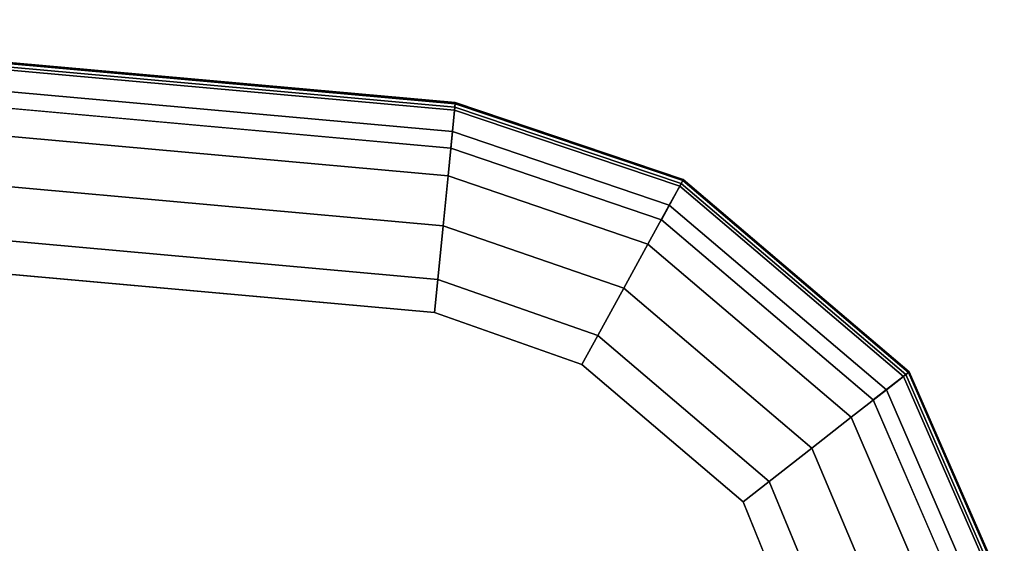
# Model space of a CAD drawing. Units: inches. Extents: x -2 to 145, y -6 to 145.
# Drawn here: x 31 to 36, y 67 to 70 of the extents above; entities that cross this region are included whole.
import ezdxf

# ---------------------------------------------------------------- set-up
doc = ezdxf.new("R2010")
doc.units = ezdxf.units.IN
doc.header["$MEASUREMENT"] = 0
doc.layers.add('TABLE-TOP', color=6, linetype='Continuous')

# ---------------------------------------------------------------- blocks, each defined once
blk = doc.blocks.new('mcf100_hslp_0t')
at = {"layer": 'TABLE-TOP'}
for points, invisible_edges in [([(-5.3531, -17.6439, 27.6212), (9.0497, -0.5506, 27.6212), (11.5444, -3.0453, 27.6212), (0.817, -22.1768, 27.6212)], 15), ([(10.7657, -3.1224, 28.6212), (8.9726, -1.3293, 28.6212), (-4.6824, -17.2409, 28.6212), (0.993, -21.4144, 28.6212)], 15), ([(0.817, -22.1768, 27.6212), (11.5444, -3.0453, 27.6212), (11.9228, -7.4394, 27.6212), (4.5123, -23.0407, 27.6212)], 5), ([(11.1412, -7.4781, 28.6212), (10.7657, -3.1224, 28.6212), (0.993, -21.4144, 28.6212), (4.6565, -22.2716, 28.6212)], 10), ([(4.5123, -23.0407, 27.6212), (11.9228, -7.4394, 27.6212), (12.0325, -11.3631, 27.6212), (8.285, -23.7214, 27.6212)], 5), ([(4.6565, -22.2716, 28.6212), (8.3972, -22.9469, 28.6212), (11.25, -11.3632, 28.6212), (11.1412, -7.4781, 28.6212)], 10), ([(8.285, -23.7214, 27.6212), (12.0325, -11.3631, 27.6212), (11.9242, -16.8867, 27.6212), (9.3887, -23.6565, 27.6212)], 5), ([(11.25, -11.3632, 28.6212), (8.3972, -22.9469, 28.6212), (9.1873, -22.9003, 28.6212), (11.1426, -16.8483, 28.6212)], 5), ([(11.1426, -16.8483, 28.6212), (9.1873, -22.9003, 28.6212), (9.8579, -22.6289, 28.6212), (10.7536, -21.1672, 28.6212)], 5), ([(9.3887, -23.6565, 27.6212), (11.9242, -16.8867, 27.6212), (11.5324, -21.2441, 27.6212), (10.3403, -23.245, 27.6212)], 5), ([(10.7536, -21.1672, 28.6212), (9.8579, -22.6289, 28.6212), (10.5077, -21.8644, 28.6212)], 1), ([(10.3403, -23.245, 27.6212), (11.5324, -21.2441, 27.6212), (11.1934, -22.2413, 27.6212)], 1)]:
    blk.add_3dface(points, dxfattribs=dict(at, invisible_edges=invisible_edges))
for points in [[(10.7536, -21.1672, 28.6212), (10.9098, -21.1826, 28.5959), (11.2993, -16.856, 28.5959), (11.1426, -16.8483, 28.6212)], [(10.9098, -21.1826, 28.5959), (11.1648, -21.2078, 28.4885), (11.5553, -16.8686, 28.4885), (11.2993, -16.856, 28.5959)], [(11.1648, -21.2078, 28.4885), (11.4002, -21.2311, 28.3427), (11.7915, -16.8802, 28.3427), (11.5553, -16.8686, 28.4885)], [(11.4002, -21.2311, 28.3427), (11.6104, -21.2518, 28.1621), (12.0024, -16.8906, 28.1621), (11.7915, -16.8802, 28.3427)], [(11.7263, -21.2633, 27.8995), (11.5324, -21.2441, 27.6212), (11.9242, -16.8867, 27.6212), (12.1188, -16.8963, 27.8995)], [(11.6104, -21.2518, 28.1621), (11.7124, -21.2619, 28.0596), (12.1048, -16.8956, 28.0596), (12.0024, -16.8906, 28.1621)], [(11.7124, -21.2619, 28.0596), (11.7425, -21.2649, 28.0105), (12.135, -16.8971, 28.0105), (12.1048, -16.8956, 28.0596)], [(11.7475, -21.2654, 27.9531), (11.7263, -21.2633, 27.8995), (12.1188, -16.8963, 27.8995), (12.1401, -16.8973, 27.9531)], [(11.7425, -21.2649, 28.0105), (11.7475, -21.2654, 27.9531), (12.1401, -16.8973, 27.9531), (12.135, -16.8971, 28.0105)], [(10.5077, -21.8644, 28.6212), (10.6452, -21.94, 28.5959), (10.9098, -21.1826, 28.5959), (10.7536, -21.1672, 28.6212)], [(10.6452, -21.94, 28.5959), (10.8698, -22.0634, 28.4885), (11.1648, -21.2078, 28.4885), (10.9098, -21.1826, 28.5959)], [(10.8698, -22.0634, 28.4885), (11.0771, -22.1774, 28.3427), (11.4002, -21.2311, 28.3427), (11.1648, -21.2078, 28.4885)], [(11.0771, -22.1774, 28.3427), (11.2621, -22.2791, 28.1621), (11.6104, -21.2518, 28.1621), (11.4002, -21.2311, 28.3427)], [(11.3642, -22.3352, 27.8995), (11.1934, -22.2413, 27.6212), (11.5324, -21.2441, 27.6212), (11.7263, -21.2633, 27.8995)], [(11.2621, -22.2791, 28.1621), (11.352, -22.3284, 28.0596), (11.7124, -21.2619, 28.0596), (11.6104, -21.2518, 28.1621)], [(11.352, -22.3284, 28.0596), (11.3785, -22.343, 28.0105), (11.7425, -21.2649, 28.0105), (11.7124, -21.2619, 28.0596)], [(11.3829, -22.3454, 27.9531), (11.3642, -22.3352, 27.8995), (11.7263, -21.2633, 27.8995), (11.7475, -21.2654, 27.9531)], [(11.3785, -22.343, 28.0105), (11.3829, -22.3454, 27.9531), (11.7475, -21.2654, 27.9531), (11.7425, -21.2649, 28.0105)], [(9.8579, -22.6289, 28.6212), (9.9546, -22.7524, 28.5959), (10.6452, -21.94, 28.5959), (10.5077, -21.8644, 28.6212)], [(9.9546, -22.7524, 28.5959), (10.1126, -22.9542, 28.4885), (10.8698, -22.0634, 28.4885), (10.6452, -21.94, 28.5959)], [(10.1126, -22.9542, 28.4885), (10.2584, -23.1405, 28.3427), (11.0771, -22.1774, 28.3427), (10.8698, -22.0634, 28.4885)], [(10.2584, -23.1405, 28.3427), (10.3886, -23.3067, 28.1621), (11.2621, -22.2791, 28.1621), (11.0771, -22.1774, 28.3427)], [(10.4604, -23.3985, 27.8995), (10.3403, -23.245, 27.6212), (11.1934, -22.2413, 27.6212), (11.3642, -22.3352, 27.8995)], [(10.3886, -23.3067, 28.1621), (10.4518, -23.3874, 28.0596), (11.352, -22.3284, 28.0596), (11.2621, -22.2791, 28.1621)], [(10.4518, -23.3874, 28.0596), (10.4704, -23.4113, 28.0105), (11.3785, -22.343, 28.0105), (11.352, -22.3284, 28.0596)], [(10.4735, -23.4152, 27.9531), (10.4604, -23.3985, 27.8995), (11.3642, -22.3352, 27.8995), (11.3829, -22.3454, 27.9531)], [(10.4704, -23.4113, 28.0105), (10.4735, -23.4152, 27.9531), (11.3829, -22.3454, 27.9531), (11.3785, -22.343, 28.0105)], [(9.1873, -22.9003, 28.6212), (9.2277, -23.0519, 28.5959), (9.9546, -22.7524, 28.5959), (9.8579, -22.6289, 28.6212)], [(9.2277, -23.0519, 28.5959), (9.2936, -23.2996, 28.4885), (10.1126, -22.9542, 28.4885), (9.9546, -22.7524, 28.5959)], [(9.2936, -23.2996, 28.4885), (9.3545, -23.5282, 28.3427), (10.2584, -23.1405, 28.3427), (10.1126, -22.9542, 28.4885)], [(9.3545, -23.5282, 28.3427), (9.4088, -23.7322, 28.1621), (10.3886, -23.3067, 28.1621), (10.2584, -23.1405, 28.3427)], [(9.4388, -23.8448, 27.8995), (9.3887, -23.6565, 27.6212), (10.3403, -23.245, 27.6212), (10.4604, -23.3985, 27.8995)], [(9.4088, -23.7322, 28.1621), (9.4352, -23.8313, 28.0596), (10.4518, -23.3874, 28.0596), (10.3886, -23.3067, 28.1621)], [(9.4352, -23.8313, 28.0596), (9.443, -23.8605, 28.0105), (10.4704, -23.4113, 28.0105), (10.4518, -23.3874, 28.0596)], [(9.4443, -23.8654, 27.9531), (9.4388, -23.8448, 27.8995), (10.4604, -23.3985, 27.8995), (10.4735, -23.4152, 27.9531)], [(9.443, -23.8605, 28.0105), (9.4443, -23.8654, 27.9531), (10.4735, -23.4152, 27.9531), (10.4704, -23.4113, 28.0105)]]:
    blk.add_3dface(points, dxfattribs=at)

msp = doc.modelspace()

# ---------------------------------------------------------------- block references
at = {"rotation": 90}
msp.add_blockref('mcf100_hslp_0t', (11.96, 57.7086, 0.0003), dxfattribs=at)

doc.saveas('drawing.dxf')
